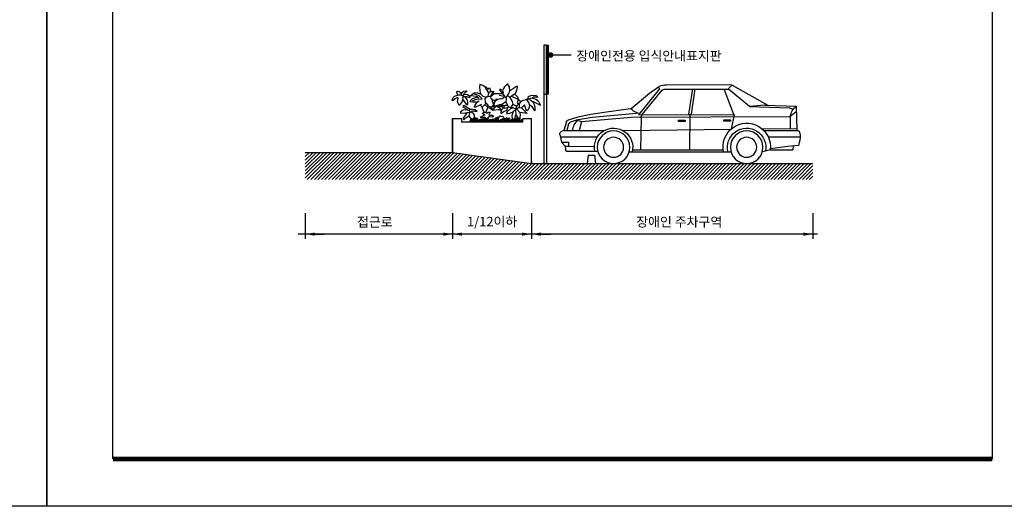
# Model space of a CAD drawing. Units: millimetres. Extents: x 61580 to 599340, y 50870 to 403042.
# Drawn here: x 124280 to 186763, y 102760 to 133609 of the extents above; entities that cross this region are included whole.
import ezdxf
from ezdxf.enums import TextEntityAlignment as Align

# ---------------------------------------------------------------- set-up
doc = ezdxf.new("R2010")
doc.units = ezdxf.units.MM
doc.header["$LTSCALE"] = 10
for name, color, linetype in [('1', 1, 'Continuous'), ('2', 2, 'Continuous'), ('252', 252, 'Continuous'), ('6', 6, 'Continuous'), ('7', 7, 'Continuous'), ('8', 8, 'Continuous'), ('9', 9, 'Continuous'), ('FORM', 9, 'Continuous'), ('HAT', 8, 'Continuous'), ('TB-TEXT', 4, 'Continuous')]:
    doc.layers.add(name, color=color, linetype=linetype)
doc.styles.add('DH-TITLE', font='HYWULM.TTF')

# ---------------------------------------------------------------- blocks, each defined once
blk = doc.blocks.new('A$C49365552')
at = {"layer": '8'}
for p, q in [((2379, 1401), (1249, 1402)), ((1200, 1389), (575, 1035)), ((902, 1011), (1276, 1320)), ((1180, 873), (1351, 1320)), ((1266, 1344), (1213, 1395)), ((1276, 1320), (1266, 1344)), ((2418, 1320), (1276, 1321)), ((1932, 880), (1869, 1329)), ((1983, 880), (1907, 1329)), ((2807, 869), (2455, 1304)), ((2493, 1327), (2527, 1358)), ((2870, 868), (2493, 1327)), ((2679, 1252), (2502, 1375)), ((3005, 978), (2679, 1252)), ((54, 587), (69, 1019)), ((623, 1037), (69, 1019)), ((902, 1012), (191, 989)), ((633, 1039), (902, 1012)), ((1962, 880), (1969, 256)), ((2845, 898), (3698, 818)), ((2888, 893), (2962, 928)), ((2962, 928), (2989, 955)), ((2962, 928), (2962, 928)), ((2989, 955), (3010, 974)), ((3016, 973), (3483, 909)), ((3483, 909), (3719, 873)), ((3004, 827), (178, 838)), ((178, 829), (178, 624)), ((2870, 868), (1177, 874)), ((1177, 874), (1231, 611)), ((1357, 777), (1243, 777)), ((1243, 777), (1243, 751)), ((1355, 765), (1243, 765)), ((1243, 751), (1357, 751)), ((1357, 751), (1357, 777)), ((2048, 772), (2048, 746)), ((2162, 772), (2048, 772)), ((2160, 760), (2048, 760)), ((2048, 746), (2162, 746)), ((2162, 746), (2162, 772)), ((2831, 816), (2807, 869)), ((2831, 816), (2830, 813)), ((2830, 813), (2837, 247)), ((3890, 748), (3004, 827)), ((3698, 818), (3699, 818)), ((3699, 818), (3980, 769)), ((3719, 873), (3952, 824)), ((3946, 768), (3890, 748)), ((3890, 748), (3927, 587)), ((3952, 824), (4122, 774)), ((3978, 770), (4081, 733)), ((4157, 739), (4200, 588)), ((21, 573), (9, 533)), ((54, 587), (41, 587)), ((647, 587), (53, 587)), ((679, 617), (55, 626)), ((3147, 585), (1231, 611)), ((4198, 587), (3481, 587)), ((4116, 698), (4147, 587)), ((4200, 588), (4241, 572)), ((571, 477), (0, 477)), ((6, 423), (31, 324)), ((4265, 477), (3601, 477)), ((4245, 380), (4118, 380)), ((4118, 380), (4118, 311)), ((4245, 380), (4178, 311)), ((4273, 514), (4245, 380)), ((31, 324), (220, 304)), ((126, 314), (131, 246)), ((534, 246), (131, 246)), ((220, 304), (532, 262)), ((534, 246), (674, 211)), ((3039, 206), (1230, 206)), ((2977, 247), (1372, 247)), ((3945, 223), (3599, 223)), ((4118, 311), (3656, 302)), ((4153, 223), (3946, 223)), ((4178, 311), (4118, 311)), ((4178, 311), (4174, 242))]:
    blk.add_line(p, q, dxfattribs=at)
for centre, radius in [((953, 290), 290), ((3317, 290), 290), ((953, 290), 178), ((3317, 290), 178)]:
    blk.add_circle(centre, radius, dxfattribs=at)
for centre, radius, start, end in [((1249, 1300), 102, 89.9711, 118.682), ((2379, 1096), 305, 66.0923, 90), ((2418, 1269), 50.8, 43.6415, 89.9711), ((-24, 702), 239, 32.3332, 68.012), ((-97, 797), 277, 7.4961, 53.3042), ((207, 879), 112, 98.2492, 134.7987), ((622, 1067), 30.5, 271.5065, 291.9591), ((3018, 994), 20.3, 231.8049, 265.1263), ((951, 297), 421, 347.4711, 186.9865), ((3820, 587), 221, 0.02, 54.9936), ((4067, 684), 50.8, 15.6333, 74.1862), ((4108, 725), 50.8, 15.6333, 74.1862), ((203, 473), 203, 162.8973, 194.2811), ((41, 567), 20.3, 90, 162.8973), ((953, 290), 340, 345.6195, 191.1234), ((3317, 290), 340, 348.5648, 194.3805), ((4223, 525), 50.8, 348.147, 69.6769), ((4153, 244), 20.3, 270, 356.0548)]:
    blk.add_arc(centre, radius, start, end, dxfattribs=at)
blk = doc.blocks.new('T-102')
at = {"layer": '252'}
for p, q in [((-234, 400), (-223, 400)), ((-234, 390), (-234, 400)), ((-231, 374), (-234, 390)), ((-223, 361), (-231, 374)), ((-223, 400), (-154, 355)), ((-223, 361), (-215, 333)), ((-154, 355), (-149, 353)), ((-149, 353), (-145, 397)), ((-135, 320), (-149, 353)), ((-145, 397), (-123, 430)), ((-123, 430), (-89, 398)), ((-89, 398), (-74, 378)), ((-74, 378), (-63, 355)), ((-63, 355), (-72, 333)), ((-63, 355), (-39, 372)), ((-30, 364), (-63, 322)), ((-39, 372), (-30, 364)), ((39, 342), (30, 344)), ((72, 344), (39, 342)), ((39, 342), (76, 285)), ((85, 386), (72, 355)), ((72, 355), (72, 344)), ((72, 344), (96, 325)), ((102, 375), (85, 386)), ((110, 350), (96, 325)), ((102, 375), (124, 394)), ((102, 375), (105, 355)), ((105, 355), (110, 350)), ((110, 350), (135, 394)), ((124, 394), (135, 394)), ((135, 394), (159, 413)), ((159, 413), (194, 425)), ((195, 351), (187, 317)), ((194, 425), (198, 398)), ((198, 398), (195, 351)), ((357, 353), (338, 348)), ((338, 348), (376, 318)), ((380, 348), (357, 353)), ((396, 332), (380, 348)), ((431, 345), (418, 332)), ((446, 347), (431, 345)), ((462, 340), (446, 347)), ((462, 340), (448, 307)), ((-416, 231), (-498, 189)), ((-479, 226), (-498, 189)), ((-480, 225), (-450, 252)), ((-448, 297), (-470, 277)), ((-469, 278), (-413, 278)), ((-450, 252), (-402, 267)), ((-399, 303), (-448, 297)), ((-411, 226), (-429, 187)), ((-411, 226), (-416, 231)), ((-413, 278), (-402, 267)), ((-372, 256), (-411, 226)), ((-402, 267), (-380, 265)), ((-357, 285), (-399, 303)), ((-380, 265), (-372, 256)), ((-372, 256), (-358, 256)), ((-366, 218), (-348, 246)), ((-353, 265), (-358, 256)), ((-347, 245), (-358, 256)), ((-357, 285), (-353, 265)), ((-335, 253), (-353, 265)), ((-333, 252), (-347, 245)), ((-302, 244), (-335, 253)), ((-287, 237), (-302, 244)), ((-273, 229), (-287, 237)), ((-248, 253), (-273, 229)), ((-273, 229), (-259, 212)), ((-248, 251), (-239, 280)), ((-248, 253), (-248, 251)), ((-248, 251), (-231, 220)), ((-231, 262), (-245, 256)), ((-239, 280), (-215, 302)), ((-168, 289), (-231, 262)), ((-215, 333), (-196, 309)), ((-215, 302), (-196, 309)), ((-196, 309), (-168, 292)), ((-176, 231), (-182, 201)), ((-149, 276), (-176, 231)), ((-168, 292), (-168, 289)), ((-168, 289), (-149, 276)), ((-149, 276), (-137, 286)), ((-137, 286), (-118, 289)), ((-118, 289), (-135, 320)), ((-118, 289), (-107, 278)), ((-102, 226), (-110, 207)), ((-102, 284), (-107, 278)), ((-107, 278), (-107, 251)), ((-107, 251), (-102, 231)), ((-88, 284), (-102, 284)), ((-102, 231), (-102, 226)), ((-102, 226), (-58, 196)), ((-66, 322), (-88, 292)), ((-88, 292), (-85, 287)), ((-85, 287), (-88, 284)), ((-80, 275), (-88, 284)), ((-85, 287), (-25, 298)), ((-61, 264), (-80, 275)), ((-72, 333), (-66, 322)), ((-66, 322), (-63, 322)), ((-63, 322), (-61, 322)), ((29, 322), (-61, 322)), ((-41, 262), (-61, 264)), ((-41, 262), (-11, 251)), ((-11, 251), (3, 256)), ((-11, 251), (6, 240)), ((3, 256), (14, 251)), ((6, 240), (11, 240)), ((14, 251), (11, 240)), ((11, 240), (22, 231)), ((39, 248), (22, 231)), ((22, 231), (28, 218)), ((72, 287), (29, 322)), ((52, 248), (39, 248)), ((52, 227), (44, 207)), ((66, 265), (52, 248)), ((52, 248), (52, 227)), ((69, 267), (66, 265)), ((72, 284), (69, 267)), ((72, 284), (72, 287)), ((102, 292), (76, 285)), ((96, 325), (102, 292)), ((121, 281), (102, 292)), ((160, 289), (121, 281)), ((121, 281), (135, 265)), ((129, 220), (135, 265)), ((187, 317), (160, 289)), ((168, 260), (201, 293)), ((232, 256), (168, 260)), ((226, 328), (187, 317)), ((187, 317), (187, 320)), ((201, 293), (238, 310)), ((231, 220), (201, 237)), ((223, 281), (207, 273)), ((229, 289), (223, 281)), ((223, 281), (245, 273)), ((226, 328), (260, 323)), ((237, 292), (229, 289)), ((279, 242), (232, 256)), ((295, 298), (237, 292)), ((238, 310), (255, 308)), ((245, 273), (281, 259)), ((260, 323), (286, 307)), ((278, 223), (303, 226)), ((281, 259), (298, 245)), ((286, 307), (295, 298)), ((295, 298), (303, 295)), ((303, 226), (298, 245)), ((335, 310), (310, 291)), ((310, 291), (310, 277)), ((345, 286), (310, 277)), ((376, 313), (335, 310)), ((342, 253), (335, 221)), ((365, 285), (342, 253)), ((365, 285), (345, 286)), ((393, 255), (351, 200)), ((385, 288), (365, 285)), ((376, 318), (376, 313)), ((376, 313), (387, 296)), ((387, 296), (385, 288)), ((385, 288), (393, 269)), ((407, 302), (387, 296)), ((393, 269), (390, 260)), ((390, 260), (393, 255)), ((393, 255), (398, 229)), ((404, 321), (396, 332)), ((398, 229), (429, 186)), ((418, 332), (404, 321)), ((404, 321), (407, 302)), ((407, 302), (451, 302)), ((440, 200), (449, 231)), ((448, 274), (442, 269)), ((449, 231), (442, 269)), ((448, 307), (451, 302)), ((448, 274), (478, 262)), ((483, 290), (451, 302)), ((478, 262), (503, 238)), ((500, 275), (483, 290)), ((511, 249), (500, 275)), ((503, 238), (511, 249)), ((-429, 187), (-435, 155)), ((-435, 155), (-433, 125)), ((-433, 125), (-407, 165)), ((-407, 165), (-371, 191)), ((-371, 191), (-366, 218)), ((-371, 191), (-369, 163)), ((-369, 163), (-359, 136)), ((-359, 136), (-341, 123)), ((-281, 157), (-348, 91)), ((-338, 124), (-317, 190)), ((-317, 190), (-287, 160)), ((-287, 160), (-281, 157)), ((-256, 160), (-281, 157)), ((-226, 146), (-265, 102)), ((-259, 212), (-253, 196)), ((-237, 212), (-259, 212)), ((-253, 196), (-256, 160)), ((-256, 160), (-226, 146)), ((-244, 194), (-253, 196)), ((-232, 186), (-244, 194)), ((-231, 220), (-237, 212)), ((-223, 174), (-232, 186)), ((-226, 146), (-220, 146)), ((-212, 185), (-223, 174)), ((-223, 174), (-218, 149)), ((-218, 149), (-220, 146)), ((-220, 146), (-212, 135)), ((-185, 157), (-218, 149)), ((-212, 135), (-218, 80)), ((-182, 201), (-212, 185)), ((-212, 135), (-185, 113)), ((-163, 168), (-185, 157)), ((-185, 157), (-165, 149)), ((-185, 113), (-185, 110)), ((-185, 113), (-172, 104)), ((-182, 201), (-163, 168)), ((-165, 149), (-160, 149)), ((-163, 168), (-154, 160)), ((-154, 160), (-160, 149)), ((-160, 149), (-127, 121)), ((-135, 168), (-154, 160)), ((-121, 185), (-135, 168)), ((-135, 168), (-121, 157)), ((-127, 121), (-121, 121)), ((-116, 198), (-121, 185)), ((-121, 185), (-96, 185)), ((-113, 163), (-121, 157)), ((-121, 157), (-110, 127)), ((-110, 127), (-121, 121)), ((-121, 121), (-116, 107)), ((-110, 207), (-116, 198)), ((-91, 154), (-113, 163)), ((-82, 118), (-110, 127)), ((-96, 185), (-83, 179)), ((-77, 160), (-91, 154)), ((-61, 193), (-83, 179)), ((-83, 179), (-80, 165)), ((-71, 111), (-82, 118)), ((-80, 165), (-77, 160)), ((-55, 174), (-77, 160)), ((-77, 160), (-77, 157)), ((-77, 157), (-52, 135)), ((-58, 196), (-61, 193)), ((-61, 193), (-58, 179)), ((-58, 196), (-41, 190)), ((-58, 179), (-55, 174)), ((-52, 171), (-55, 174)), ((-36, 182), (-52, 171)), ((-28, 160), (-52, 135)), ((-52, 135), (-50, 127)), ((-26, 137), (-50, 127)), ((-50, 127), (-44, 99)), ((-41, 190), (-36, 182)), ((-41, 190), (-30, 190)), ((-30, 190), (-36, 182)), ((-36, 182), (-36, 179)), ((-36, 179), (-28, 160)), ((-30, 190), (-19, 187)), ((-8, 171), (-28, 160)), ((-14, 138), (-26, 137)), ((-19, 187), (8, 179)), ((-19, 187), (-8, 171)), ((41, 129), (-14, 138)), ((-8, 171), (6, 171)), ((8, 179), (6, 171)), ((6, 171), (22, 160)), ((25, 182), (8, 179)), ((22, 160), (30, 157)), ((33, 190), (25, 182)), ((25, 182), (36, 165)), ((28, 218), (36, 207)), ((36, 165), (30, 157)), ((30, 157), (41, 129)), ((36, 207), (33, 190)), ((36, 207), (44, 207)), ((47, 176), (36, 165)), ((41, 129), (47, 127)), ((44, 207), (47, 176)), ((47, 176), (63, 165)), ((63, 163), (47, 127)), ((47, 127), (69, 145)), ((80, 174), (63, 163)), ((63, 165), (63, 163)), ((69, 145), (89, 154)), ((99, 179), (80, 174)), ((89, 154), (105, 157)), ((105, 193), (99, 179)), ((99, 179), (105, 176)), ((105, 196), (105, 193)), ((110, 196), (105, 193)), ((116, 176), (105, 176)), ((105, 176), (105, 157)), ((105, 157), (127, 105)), ((121, 209), (110, 196)), ((124, 182), (116, 176)), ((129, 220), (121, 212)), ((121, 212), (121, 209)), ((138, 196), (124, 182)), ((129, 220), (129, 212)), ((129, 212), (138, 196)), ((138, 196), (165, 168)), ((141, 107), (151, 125)), ((151, 125), (163, 152)), ((163, 152), (165, 168)), ((176, 168), (165, 168)), ((185, 190), (176, 201)), ((185, 190), (176, 168)), ((185, 190), (251, 163)), ((226, 116), (246, 136)), ((256, 121), (226, 116)), ((231, 220), (234, 223)), ((231, 220), (256, 179)), ((234, 223), (278, 223)), ((246, 136), (289, 143)), ((251, 163), (256, 179)), ((256, 121), (284, 118)), ((284, 118), (289, 110)), ((309, 143), (289, 143)), ((309, 113), (289, 110)), ((309, 146), (311, 146)), ((309, 146), (309, 143)), ((311, 146), (309, 143)), ((309, 143), (309, 141)), ((309, 141), (317, 127)), ((317, 127), (309, 113)), ((309, 113), (314, 105)), ((311, 146), (314, 146)), ((369, 185), (314, 146)), ((339, 135), (317, 127)), ((335, 221), (335, 197)), ((335, 197), (340, 191)), ((340, 191), (338, 189)), ((344, 143), (339, 135)), ((339, 135), (386, 132)), ((351, 200), (340, 191)), ((388, 171), (344, 143)), ((369, 185), (388, 171)), ((386, 132), (419, 107)), ((429, 186), (440, 200)), ((-348, 91), (-267, 105)), ((-271, 76), (-265, 102)), ((-265, 45), (-271, 76)), ((-267, 105), (-265, 102)), ((-252, 26), (-265, 45)), ((-220, 74), (-252, 26)), ((-218, 80), (-220, 74)), ((-218, 80), (-209, 65)), ((-209, 65), (-205, 47)), ((-205, 47), (-204, 36)), ((-190, 19), (-204, 36)), ((-190, 19), (-179, 37)), ((-185, 99), (-185, 110)), ((-177, 86), (-185, 99)), ((-179, 37), (-174, 64)), ((-174, 64), (-177, 86)), ((-172, 104), (-143, 92)), ((-143, 92), (-113, 88)), ((-116, 107), (-110, 96)), ((-116, 88), (-113, 88)), ((-105, 19), (-116, 6)), ((-110, 96), (-113, 88)), ((-113, 88), (-110, 83)), ((-85, 39), (-105, 22)), ((-105, 19), (-88, 26)), ((-105, 22), (-105, 19)), ((-88, 26), (-68, 29)), ((-77, 47), (-85, 39)), ((-74, 52), (-77, 50)), ((-77, 50), (-77, 47)), ((-74, 52), (-69, 58)), ((-58, 96), (-71, 111)), ((-69, 58), (-55, 54)), ((-68, 29), (-55, 30)), ((-50, 94), (-58, 96)), ((-55, 30), (-58, 14)), ((-58, 14), (-58, 11)), ((-58, 11), (-39, 8)), ((-55, 54), (-45, 58)), ((-44, 99), (-50, 94)), ((-45, 58), (-39, 63)), ((-39, 63), (-25, 63)), ((-39, 8), (-33, 0)), ((-33, 0), (-28, 8)), ((-28, 8), (-18, 11)), ((-25, 63), (-25, 50)), ((-25, 50), (-3, 47)), ((-18, 11), (-7, 9)), ((3, 39), (-14, 30)), ((-14, 30), (6, 8)), ((-7, 9), (0, 0)), ((-3, 47), (3, 39)), ((6, 8), (0, 0)), ((8, 36), (3, 39)), ((55, 74), (39, 61)), ((39, 61), (41, 55)), ((88, 58), (41, 55)), ((88, 74), (55, 74)), ((90, 109), (77, 107)), ((77, 107), (91, 80)), ((91, 80), (88, 74)), ((110, 30), (88, 58)), ((103, 103), (90, 109)), ((113, 91), (103, 103)), ((132, 33), (110, 30)), ((127, 105), (113, 91)), ((141, 107), (127, 105)), ((132, 41), (141, 50)), ((132, 33), (132, 41)), ((138, 80), (151, 85)), ((149, 72), (138, 80)), ((141, 107), (165, 96)), ((141, 50), (156, 45)), ((154, 71), (149, 72)), ((151, 85), (160, 90)), ((165, 65), (154, 71)), ((156, 45), (172, 43)), ((160, 90), (165, 96)), ((178, 54), (165, 65)), ((172, 43), (185, 44)), ((185, 44), (178, 54)), ((185, 44), (187, 41)), ((265, 91), (259, 72)), ((259, 72), (260, 48)), ((260, 48), (273, 33)), ((289, 110), (265, 91)), ((273, 33), (278, 17)), ((287, 19), (278, 17)), ((320, 63), (287, 19)), ((314, 105), (320, 63)), ((314, 105), (344, 99)), ((320, 63), (364, 33)), ((358, 102), (344, 99)), ((344, 99), (386, 41)), ((413, 96), (358, 102)), ((364, 33), (377, 19)), ((386, 41), (377, 19)), ((419, 107), (413, 96))]:
    blk.add_line(p, q, dxfattribs=at)
for centre, start, end in [((-357, 285), 12.8043, 67.5333), ((29, 322), 49.844, 89.647)]:
    blk.add_arc(centre, 0.000344, start, end, dxfattribs=at)
blk = doc.blocks.new('T-137')
at = {"layer": '252'}
for p, q in [((-268, 402), (-318, 512)), ((-85, 378), (-268, 402)), ((0, 10), (-204, 815)), ((0, 651), (5, 860)), ((55, 238), (0, 651)), ((0, 0), (55, 238)), ((55, 238), (229, 522)), ((412, 378), (238, 661)), ((356, 0), (244, 308)), ((281, 206), (581, 546)), ((346, 0), (625, 349)), ((751, 1070), (462, 1208)), ((661, 741), (502, 745)), ((984, 35), (597, 880)), ((678, 139), (603, 229)), ((664, 0), (753, 169)), ((693, 72), (678, 199)), ((717, 0), (865, 139)), ((776, 875), (721, 1327)), ((752, 542), (994, 795)), ((1121, 422), (776, 875)), ((798, 72), (955, 514)), ((971, 0), (1336, 1024)), ((1243, 763), (989, 1247)), ((1230, 0), (1344, 672)), ((1344, 162), (1269, 312)), ((1292, 1397), (1489, 1165)), ((1329, 0), (1367, 267)), ((1336, 1024), (1605, 1272)), ((1344, 672), (1472, 889)), ((1357, 512), (1549, 288)), ((1424, 0), (1442, 199)), ((1555, 17), (1449, 132)), ((1501, 1416), (1610, 855)), ((1610, 855), (1545, 472)), ((1545, 472), (1714, 572)), ((1545, 472), (1555, 0)), ((1610, 855), (1779, 1212)), ((1737, 0), (1659, 244)), ((1704, 162), (1951, 222)), ((1714, 572), (1819, 805)), ((1747, 0), (1891, 537)), ((1951, 222), (1966, 312)), ((1968, 343), (2144, 248)), ((2117, 557), (1983, 691)), ((2117, 557), (2137, 1034)), ((2167, 0), (2117, 557)), ((2281, 900), (2128, 810)), ((2231, 641), (2167, 0)), ((2327, 0), (2453, 274)), ((2348, 27), (2355, 334)), ((2445, 402), (2395, 512)), ((2400, 984), (2510, 845)), ((2628, 378), (2445, 402)), ((2510, 845), (2559, 904)), ((2713, 10), (2510, 815)), ((2713, 651), (2718, 860)), ((2768, 238), (2713, 651)), ((2713, 0), (2768, 238)), ((2768, 238), (2942, 522))]:
    blk.add_line(p, q, dxfattribs=at)
blk = doc.blocks.new('폼')
at = {"layer": '9'}
blk.add_lwpolyline([(-14, 287), (196, 287), (196, -10), (-14, -10)], close=True, dxfattribs=at)
at = {"layer": '9', "const_width": 1}
blk.add_lwpolyline([(0, 0), (186, 0)], dxfattribs=at)
at = {"layer": 'FORM'}
blk.add_lwpolyline([(0, 277), (186, 277), (186, 0), (0, 0)], close=True, dxfattribs=at)

msp = doc.modelspace()

# ---------------------------------------------------------------- hatches: boundary and pattern name
at = {"layer": 'HAT'}
h = msp.add_hatch(dxfattribs=at)
h.set_pattern_fill('ANSI31', color=256, scale=50, style=0)
h.set_pattern_definition([(45, (-460664.01, 2535862.94), (-112.253202, 112.253202), [])])
h.paths.add_polyline_path([(156754.35, 124486.32), (151754.35, 125200.6), (142400.64, 125200.6), (142400.64, 123486.32), (174611.49, 123486.32), (174611.49, 124486.32)])

# ---------------------------------------------------------------- linework, layer by layer
at = {"layer": '1'}
msp.add_line((157970.61, 131385.23), (159279.59, 131385.23), dxfattribs=at)
at = {"layer": '1', "const_width": 178.57}
msp.add_lwpolyline([(157877.29, 131369.79, 1), (158055.86, 131369.79, 1)], format="xyb", close=True, dxfattribs=at)
at = {"layer": '2'}
msp.add_line((156754.35, 124632.94), (156754.35, 124486.32), dxfattribs=at)
at = {"layer": '2', "color": 2}
msp.add_lwpolyline([(142400.64, 125200.6), (151754.35, 125200.6), (156754.35, 124486.32), (174611.49, 124486.32)], dxfattribs=at)
at = {"layer": '6'}
for p, q in [((157537.29, 128897.71), (157537.29, 124486.32)), ((157715.86, 128897.71), (157715.86, 124486.32)), ((151754.35, 125200.6), (151754.35, 127355.16)), ((156754.35, 124486.32), (156754.35, 127355.16))]:
    msp.add_line(p, q, dxfattribs=at)
msp.add_lwpolyline([(157537.29, 128897.71), (157715.86, 128897.71), (157715.86, 131986.32), (157537.29, 131986.32)], close=True, dxfattribs=at)
at = {"layer": '7'}
for p, q in [((151754.35, 127355.16), (151754.35, 125200.6)), ((151754.35, 127355.16), (152309.91, 127355.16)), ((152309.91, 127355.16), (152309.91, 127110.88)), ((156198.8, 127110.88), (152309.91, 127110.88)), ((156198.8, 127110.88), (156198.8, 127355.16)), ((156198.8, 127355.16), (156754.35, 127355.16)), ((156754.35, 124486.32), (156754.35, 127355.16)), ((142400.64, 121340.1), (142400.64, 119710.85)), ((151754.35, 121340.1), (151754.35, 119710.85)), ((156754.35, 121340.1), (156754.35, 119710.85)), ((174611.49, 121340.1), (174611.49, 119710.85)), ((174903.54, 120015.51), (141955.59, 120015.51)), ((143000.64, 120015.51), (143600.64, 120015.51)), ((150401.01, 120015.51), (149801.01, 120015.51)), ((157354.35, 120015.51), (157954.35, 120015.51))]:
    msp.add_line(p, q, dxfattribs=at)
msp.add_lwpolyline([(157813.71, 128897.71), (157743.62, 128897.71), (157743.62, 131986.32), (157813.71, 131986.32)], close=True, dxfattribs=at)
for points in [[(143000.64, 120115.51), (143000.64, 119915.51), (142400.64, 120015.51)], [(151154.35, 120115.51), (151154.35, 119915.51), (151754.35, 120015.51)], [(152354.35, 120115.51), (152354.35, 119915.51), (151754.35, 120015.51)], [(156154.35, 120115.51), (156154.35, 119915.51), (156754.35, 120015.51)], [(157354.35, 120115.51), (157354.35, 119915.51), (156754.35, 120015.51)], [(174011.49, 120115.51), (174011.49, 119915.51), (174611.49, 120015.51)]]:
    msp.add_solid(points, dxfattribs=at)
at = {"layer": '8'}
for p, q in [((160358.68, 125022.03), (160287.26, 124486.32)), ((160358.68, 125022.03), (160751.54, 125022.03)), ((160751.54, 125022.03), (160822.97, 124486.32))]:
    msp.add_line(p, q, dxfattribs=at)

# ---------------------------------------------------------------- block references
at = {"layer": '252'}
for name, p, xscale, yscale, zscale in [('T-102', (154560.65, 127147.09), -5.555555555620231, 5.555555555969477, 5.555555555556718), ('T-137', (153481.24, 127110.88), -0.2139958372572437, 0.2139958376064897, 0.2139958382913693), ('T-137', (154146.51, 127110.88), -0.2139958372572437, 0.2139958376064897, 0.2139958382913693), ('T-137', (154808.54, 127110.88), -0.2139958372572437, 0.2139958376064897, 0.2139958382913693), ('T-137', (155496.32, 127110.88), -0.2139958372572437, 0.2139958376064897, 0.2139958382913693), ('T-137', (156151.93, 127110.88), -0.2139958372572437, 0.2139958376064897, 0.2139958382913693)]:
    msp.add_blockref(name, p, dxfattribs=dict(at, xscale=xscale, yscale=yscale, zscale=zscale))
at = {"layer": '8', "xscale": -3.571428571478464, "yscale": 3.571428571362048, "zscale": 3.571428571428571}
msp.add_blockref('A$C49365552', (173816.51, 124486.32), dxfattribs=at)
at = {"layer": 'FORM', "xscale": 300, "yscale": 300, "zscale": 300}
for p in [(67200, 105760), (130200, 105760)]:
    msp.add_blockref('폼', p, dxfattribs=at)

# ---------------------------------------------------------------- texts
at = {"layer": 'TB-TEXT', "style": 'DH-TITLE'}
for s, p in [('장애인전용 입식안내표지판', (159605.33, 131318.95)), ('접근로', (145686.78, 120781.56)), ('1/12이하', (152665.16, 120807.9)), ('장애인 주차구역', (163406.15, 120793.07))]:
    msp.add_text(s, height=600, dxfattribs=at).set_placement(p, align=Align.MIDDLE_LEFT)

doc.saveas('drawing.dxf')
